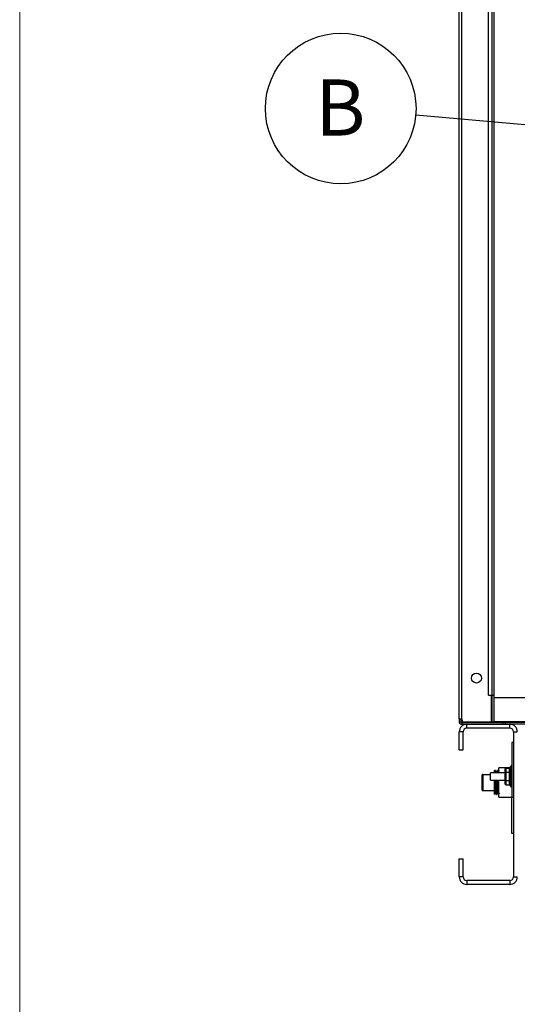
# Paper-space layout 'Sheet2' of a CAD drawing. Units: inches. Extents: x 0.3 to 16.8, y 0.3 to 10.7.
# Drawn here: x 0.3 to 1.5, y 5.2 to 7.6 of the extents above; entities that cross this region are included whole.
import ezdxf

# ---------------------------------------------------------------- set-up
doc = ezdxf.new("R2010")
doc.units = ezdxf.units.IN
doc.header["$MEASUREMENT"] = 0
doc.layers.add('FORMAT', color=7, linetype='Continuous')
doc.styles.add('SLDTEXTSTYLE0', font='TXT', dxfattribs={"width": 0.75})
doc.dimstyles.new('SLDDIMSTYLE5', dxfattribs={"dimtxt": 0.18, "dimasz": 0.13, "dimexe": 0, "dimexo": 0.0625, "dimgap": 0, "dimtad": 0, "dimtih": 1, "dimtoh": 1, "dimdec": 0, "dimrnd": 1e-09, "dimzin": 0, "dimdsep": 46, "dimtxsty": 'Standard', "dimsah": 1, "dimcen": 0.09, "dimadec": 0, "dimazin": 0, "dimtfac": 0.13, "dimtdec": 0, "dimtofl": 0, "dimtmove": 0, "dimatfit": 3, "dimfxl": 1, "dimfrac": 2, "dimtolj": 1, "dimtzin": 0, "dimarcsym": 0})
doc.dimstyles.new('SLDDIMSTYLE8', dxfattribs={"dimtxt": 0.18, "dimasz": 0.04, "dimexe": 0, "dimexo": 0.0625, "dimgap": 0, "dimtad": 0, "dimtih": 1, "dimtoh": 1, "dimdec": 0, "dimrnd": 1e-09, "dimzin": 0, "dimdsep": 46, "dimtxsty": 'Standard', "dimblk1": 'DOT', "dimblk2": 'DOT', "dimsah": 1, "dimcen": 0.09, "dimadec": 0, "dimazin": 0, "dimtfac": 0.04, "dimtdec": 0, "dimtofl": 0, "dimtmove": 0, "dimatfit": 3, "dimldrblk": 'DOT', "dimfxl": 1, "dimfrac": 2, "dimtolj": 1, "dimtzin": 0, "dimarcsym": 0})

# ---------------------------------------------------------------- blocks, each defined once
blk = doc.blocks.new('SW_NOTE_0_13')
at = {"layer": 'FORMAT', "color": 0}
blk.add_circle((-0.1843, 0.0162), 0.185, dxfattribs=at)
at = {"layer": 'FORMAT', "color": 0, "insert": (-0.1854, 0.0875), "char_height": 0.1378, "attachment_point": 2, "style": 'SLDTEXTSTYLE0'}
blk.add_mtext('B', dxfattribs=at)
blk = doc.blocks.new('_Dot')
at = {"color": 0, "linetype": 'ByBlock', "lineweight": -2}
blk.add_line((-0.5, 0), (-1, 0), dxfattribs=at)
at = {"color": 0, "linetype": 'ByBlock', "const_width": 0.5}
blk.add_lwpolyline([(-0.25, 0, 1), (0.25, 0, 1)], format="xyb", close=True, dxfattribs=at)

psp = doc.layouts.new('Sheet2')

# ---------------------------------------------------------------- linework, layer by layer
at = {"color": 7, "linetype": 'Continuous', "lineweight": 18}
psp.add_line((0.25008, 0.25062), (0.25008, 10.74991), dxfattribs=at)
at = {"color": 7, "linetype": 'Continuous', "lineweight": 25}
for p, q in [((1.33032, 5.87449), (1.33032, 8.77083)), ((1.33681, 5.87289), (1.33681, 8.77083)), ((1.41089, 7.95857), (1.41089, 5.93262)), ((1.41517, 7.95857), (1.41517, 5.93262)), ((1.40197, 5.93262), (1.40197, 7.93262)), ((1.40197, 5.93262), (1.41089, 5.93262)), ((1.41089, 5.93262), (1.41517, 5.93262)), ((1.41089, 5.93262), (1.41089, 5.86767)), ((1.41517, 5.93262), (1.41517, 5.86767)), ((1.41517, 5.92724), (1.6272, 5.92724)), ((1.33032, 5.87449), (1.33032, 5.86767)), ((1.33032, 5.86767), (1.33459, 5.86767)), ((1.33459, 5.87358), (1.33459, 5.86767)), ((1.43747, 5.86546), (1.33681, 5.86546)), ((1.33681, 5.86546), (1.33681, 5.86119)), ((1.43747, 5.86119), (1.33681, 5.86119)), ((1.33923, 5.86767), (1.40868, 5.86767)), ((1.45464, 5.86117), (1.34886, 5.86117)), ((1.34886, 5.85156), (1.34886, 5.86117)), ((1.45464, 5.85156), (1.34886, 5.85156)), ((1.41089, 5.86767), (1.40868, 5.86767)), ((1.41089, 5.86767), (1.41517, 5.86767)), ((1.43747, 5.86119), (1.43747, 5.86546)), ((1.43747, 5.86546), (1.44378, 5.86546)), ((1.43747, 5.86119), (1.44378, 5.86119)), ((1.44378, 5.86119), (1.44378, 5.86546)), ((1.55354, 5.86546), (1.44378, 5.86546)), ((1.55354, 5.86119), (1.44378, 5.86119)), ((1.45464, 5.85156), (1.45464, 5.86117)), ((1.33032, 5.79867), (1.33032, 5.84264)), ((1.33993, 5.84264), (1.33032, 5.84264)), ((1.33993, 5.79867), (1.33993, 5.84264)), ((1.46357, 5.84264), (1.47318, 5.84264)), ((1.46357, 5.84264), (1.46357, 5.48685)), ((1.45975, 5.81653), (1.45975, 5.6826)), ((1.46357, 5.81653), (1.45975, 5.81653)), ((1.33032, 5.79867), (1.33993, 5.79867)), ((1.45455, 5.75403), (1.42786, 5.75403)), ((1.42786, 5.74226), (1.42786, 5.75403)), ((1.44363, 5.7523), (1.44506, 5.75395)), ((1.44506, 5.75395), (1.44506, 5.74364)), ((1.44506, 5.75395), (1.45394, 5.75395)), ((1.45394, 5.74364), (1.45394, 5.75395)), ((1.4568, 5.7091), (1.4568, 5.75757)), ((1.45975, 5.75899), (1.45823, 5.75899)), ((1.38653, 5.7007), (1.38653, 5.73642)), ((1.38832, 5.73823), (1.38832, 5.69894)), ((1.38832, 5.73823), (1.40725, 5.73823)), ((1.44363, 5.74226), (1.40725, 5.74226)), ((1.40725, 5.72441), (1.40725, 5.74226)), ((1.41918, 5.74778), (1.41689, 5.74778)), ((1.41689, 5.74226), (1.41689, 5.74778)), ((1.41924, 5.74769), (1.4192, 5.74776)), ((1.42409, 5.74778), (1.42322, 5.74778)), ((1.42415, 5.74769), (1.42411, 5.74776)), ((1.44363, 5.74282), (1.44363, 5.7523)), ((1.44363, 5.74282), (1.44506, 5.74364)), ((1.44363, 5.72385), (1.44363, 5.74282)), ((1.44506, 5.74364), (1.44506, 5.72303)), ((1.44506, 5.74364), (1.45394, 5.74364)), ((1.45394, 5.72303), (1.45394, 5.74364)), ((1.46354, 5.73174), (1.46354, 5.59774)), ((1.46357, 5.73174), (1.46354, 5.73174)), ((1.40725, 5.72441), (1.44363, 5.72441)), ((1.42786, 5.6826), (1.42786, 5.72441)), ((1.44363, 5.71436), (1.44363, 5.72385)), ((1.44506, 5.72303), (1.44363, 5.72385)), ((1.44506, 5.71272), (1.44363, 5.71436)), ((1.44506, 5.72303), (1.44506, 5.71272)), ((1.44506, 5.72303), (1.45394, 5.72303)), ((1.44506, 5.71272), (1.45394, 5.71272)), ((1.45394, 5.71272), (1.45394, 5.72303)), ((1.45823, 5.70768), (1.45975, 5.70768)), ((1.38653, 5.70021), (1.38653, 5.7007)), ((1.38832, 5.69894), (1.41689, 5.69894)), ((1.38832, 5.69894), (1.38832, 5.6984)), ((1.38832, 5.6984), (1.41689, 5.6984)), ((1.41676, 5.6889), (1.41717, 5.68975)), ((1.42076, 5.68885), (1.42077, 5.68885)), ((1.42077, 5.68885), (1.42164, 5.68885)), ((1.42567, 5.68885), (1.42568, 5.68885)), ((1.42568, 5.68885), (1.42655, 5.68885)), ((1.42786, 5.6826), (1.45975, 5.6826)), ((1.42789, 5.69159), (1.42857, 5.69299)), ((1.42851, 5.69311), (1.42925, 5.69159)), ((1.45975, 5.6826), (1.46354, 5.6826)), ((1.45975, 5.59331), (1.45975, 5.6826)), ((1.46357, 5.59331), (1.45975, 5.59331)), ((1.46354, 5.59774), (1.46357, 5.59774)), ((1.33032, 5.48685), (1.33032, 5.53081)), ((1.33032, 5.53081), (1.33993, 5.53081)), ((1.33993, 5.48685), (1.33993, 5.53081)), ((1.33993, 5.48685), (1.33032, 5.48685)), ((1.34886, 5.47792), (1.34886, 5.46831)), ((1.45464, 5.47792), (1.34886, 5.47792)), ((1.45464, 5.46831), (1.34886, 5.46831)), ((1.45464, 5.47792), (1.45464, 5.46831)), ((1.46357, 5.48685), (1.47318, 5.48685))]:
    psp.add_line(p, q, dxfattribs=at)
at = {"color": 8, "linetype": 'Continuous', "lineweight": 25}
for p, q in [((1.40868, 5.93262), (1.40868, 5.86767)), ((1.55354, 5.86767), (1.41517, 5.86767)), ((1.45823, 5.75899), (1.45823, 5.70768))]:
    psp.add_line(p, q, dxfattribs=at)
at = {"color": 7, "linetype": 'Continuous', "lineweight": 25}
psp.add_circle((1.37274, 5.97482), 0.01229, dxfattribs=at)
for centre, radius, start, end in [((1.34886, 5.84264), 0.01854, 90, 180), ((1.33241, 5.86767), 0.00682, 0, 49.83236), ((1.34886, 5.84264), 0.00893, 90, 180), ((1.45464, 5.84264), 0.01854, 0, 90), ((1.45464, 5.84264), 0.00893, 0, 90), ((1.45823, 5.75757), 0.00143, 90, 180), ((1.45823, 5.7091), 0.00143, 180, 270), ((1.34886, 5.48685), 0.01854, 180, 270), ((1.34886, 5.48685), 0.00893, 180, 270), ((1.45464, 5.48685), 0.01854, 270, 0), ((1.45464, 5.48685), 0.00893, 270, 0)]:
    psp.add_arc(centre, radius, start, end, dxfattribs=at)
for centre, major_axis, ratio, start_param, end_param in [((1.45394, 5.75725), (0, 0.0033), 0.8660254, 3.1415927, 4.712389), ((1.38832, 5.73642), (0, 0.00181), 0.9865517, 0, 1.5707963), ((1.45394, 5.74529), (0.00286, 0), 0.5773503, 4.712389, 6.2831853), ((1.45394, 5.72138), (0.00286, 0), 0.5773503, 0, 1.5707963), ((1.45394, 5.70942), (0, -0.0033), 0.8660254, 1.5707963, 3.1415927), ((1.38832, 5.7007), (0.00179, 0), 0.9861799, 3.1415927, 4.712389), ((1.38832, 5.70021), (0, 0.00181), 0.9865517, 1.5707963, 3.1415927)]:
    psp.add_ellipse(centre, major_axis=major_axis, ratio=ratio, start_param=start_param, end_param=end_param, dxfattribs=at)
for points, knots in [([(1.33681, 5.87289), (1.33629, 5.87303), (1.33531, 5.87329), (1.33368, 5.87372), (1.33219, 5.87413), (1.33112, 5.87435), (1.33046, 5.87443), (1.33037, 5.87447), (1.33032, 5.87449)], [0, 0, 0, 0, 0.1554463, 0.2934286, 0.5163243, 0.6888718, 0.8211588, 1, 1, 1, 1]), ([(1.33032, 5.86767), (1.33038, 5.86701), (1.33049, 5.86581), (1.33132, 5.86406), (1.33255, 5.86264), (1.33401, 5.86176), (1.33542, 5.86128), (1.33632, 5.86122), (1.33681, 5.86119)], [0, 0, 0, 0, 0.1922549, 0.3490197, 0.555121, 0.7293058, 0.8526256, 1, 1, 1, 1]), ([(1.33459, 5.86767), (1.33461, 5.86745), (1.33465, 5.86703), (1.33494, 5.86643), (1.33539, 5.86593), (1.33602, 5.86555), (1.33651, 5.86549), (1.33681, 5.86546)], [0, 0, 0, 0, 0.1756247, 0.3197206, 0.5136686, 0.6970821, 1, 1, 1, 1]), ([(1.34143, 5.86767), (1.34139, 5.86743), (1.34132, 5.86698), (1.34118, 5.86643), (1.34103, 5.86605), (1.34089, 5.86588), (1.34083, 5.86581)], [0, 0, 0, 0, 0.3176319, 0.5892807, 0.8160461, 1, 1, 1, 1]), ([(1.41966, 5.74226), (1.41963, 5.74288), (1.41954, 5.74509), (1.41937, 5.7472), (1.41925, 5.74756), (1.41918, 5.74773)], [0, 0, 0, 0, 0.1642183, 0.5952052, 1, 1, 1, 1]), ([(1.42124, 5.74356), (1.4209, 5.74426), (1.42022, 5.74566), (1.41955, 5.74706), (1.41921, 5.74776)], [0, 0, 0, 0, 0.4999759, 1, 1, 1, 1]), ([(1.42318, 5.74775), (1.42284, 5.74705), (1.42218, 5.74568), (1.42152, 5.74431), (1.4212, 5.74364)], [0, 0, 0, 0, 0.5110103, 1, 1, 1, 1]), ([(1.42319, 5.74775), (1.42285, 5.74705), (1.42219, 5.74568), (1.42153, 5.74431), (1.4212, 5.74363)], [0, 0, 0, 0, 0.5100824, 1, 1, 1, 1]), ([(1.42144, 5.74226), (1.42142, 5.74247), (1.42135, 5.74335), (1.42129, 5.7434), (1.42123, 5.74343)], [0, 0, 0, 0, 0.2283964, 1, 1, 1, 1]), ([(1.42319, 5.74764), (1.4232, 5.74769), (1.42327, 5.74814), (1.42341, 5.74701), (1.42358, 5.74511), (1.42367, 5.74288), (1.4237, 5.74226)], [0, 0, 0, 0, 0.0500845, 0.4461161, 0.8471823, 1, 1, 1, 1]), ([(1.42457, 5.74226), (1.42454, 5.74288), (1.42445, 5.74509), (1.42429, 5.7472), (1.42416, 5.74756), (1.42409, 5.74773)], [0, 0, 0, 0, 0.1642183, 0.5952052, 1, 1, 1, 1]), ([(1.42615, 5.74356), (1.42581, 5.74426), (1.42513, 5.74566), (1.42446, 5.74706), (1.42412, 5.74776)], [0, 0, 0, 0, 0.4999759, 1, 1, 1, 1]), ([(1.4281, 5.74775), (1.42776, 5.74705), (1.4271, 5.74568), (1.42644, 5.74431), (1.42611, 5.74363)], [0, 0, 0, 0, 0.5100824, 1, 1, 1, 1]), ([(1.42786, 5.74727), (1.4276, 5.74673), (1.42701, 5.74552), (1.42643, 5.74431), (1.42611, 5.74364)], [0, 0, 0, 0, 0.4459948, 1, 1, 1, 1]), ([(1.42635, 5.74226), (1.42633, 5.74247), (1.42626, 5.74335), (1.4262, 5.7434), (1.42614, 5.74343)], [0, 0, 0, 0, 0.2283964, 1, 1, 1, 1]), ([(1.41689, 5.68922), (1.41689, 5.68948), (1.41689, 5.68999), (1.41689, 5.69481), (1.41689, 5.70199), (1.41689, 5.71078), (1.41689, 5.7187), (1.41689, 5.72299), (1.41689, 5.72441)], [0, 0, 0, 0, 0.1837317, 0.3708633, 0.5557224, 0.7362439, 0.9133131, 1, 1, 1, 1]), ([(1.41869, 5.69325), (1.41864, 5.69341), (1.41851, 5.69379), (1.41833, 5.69639), (1.41812, 5.70048), (1.41791, 5.70584), (1.41772, 5.71204), (1.41751, 5.71842), (1.41739, 5.72251), (1.41733, 5.72441)], [0, 0, 0, 0, 0.1190865, 0.2681628, 0.4184296, 0.5686964, 0.7177726, 0.8686607, 1, 1, 1, 1]), ([(1.41938, 5.72441), (1.41943, 5.72253), (1.41954, 5.7181), (1.41974, 5.711), (1.41994, 5.70377), (1.42014, 5.69754), (1.42035, 5.69268), (1.42055, 5.68977), (1.42069, 5.68855), (1.42077, 5.68888), (1.42077, 5.6889)], [0, 0, 0, 0, 0.1093368, 0.2573878, 0.4036621, 0.5511039, 0.6985456, 0.8448199, 0.9928709, 1, 1, 1, 1]), ([(1.42164, 5.6889), (1.42163, 5.68888), (1.42156, 5.68855), (1.42142, 5.68977), (1.42122, 5.69268), (1.42101, 5.69754), (1.4208, 5.70377), (1.42061, 5.711), (1.42041, 5.7181), (1.4203, 5.72253), (1.42025, 5.72441)], [0, 0, 0, 0, 0.0071291, 0.1551801, 0.3014544, 0.4488961, 0.5963379, 0.7426122, 0.8906632, 1, 1, 1, 1]), ([(1.4236, 5.69325), (1.42355, 5.69341), (1.42343, 5.69379), (1.42324, 5.69639), (1.42303, 5.70048), (1.42283, 5.70584), (1.42263, 5.71204), (1.42242, 5.71842), (1.4223, 5.72251), (1.42224, 5.72441)], [0, 0, 0, 0, 0.1190865, 0.2681628, 0.4184296, 0.5686964, 0.7177726, 0.8686607, 1, 1, 1, 1]), ([(1.42429, 5.72441), (1.42434, 5.72253), (1.42445, 5.7181), (1.42465, 5.711), (1.42485, 5.70377), (1.42505, 5.69754), (1.42526, 5.69268), (1.42546, 5.68977), (1.42561, 5.68855), (1.42568, 5.68888), (1.42568, 5.6889)], [0, 0, 0, 0, 0.1093368, 0.2573878, 0.4036621, 0.5511039, 0.6985456, 0.8448199, 0.9928709, 1, 1, 1, 1]), ([(1.42655, 5.6889), (1.42654, 5.68888), (1.42647, 5.68855), (1.42633, 5.68977), (1.42613, 5.69268), (1.42592, 5.69754), (1.42572, 5.70377), (1.42552, 5.711), (1.42532, 5.7181), (1.42521, 5.72253), (1.42516, 5.72441)], [0, 0, 0, 0, 0.0071291, 0.1551801, 0.3014544, 0.4488961, 0.5963379, 0.7426122, 0.8906632, 1, 1, 1, 1]), ([(1.42786, 5.70288), (1.42782, 5.70389), (1.42771, 5.70661), (1.42754, 5.71207), (1.42733, 5.71842), (1.42721, 5.7225), (1.42715, 5.72441)], [0, 0, 0, 0, 0.1697609, 0.4567257, 0.7471781, 1, 1, 1, 1]), ([(1.41677, 5.68891), (1.41711, 5.68961), (1.41777, 5.69097), (1.41843, 5.69233), (1.41875, 5.69299)], [0, 0, 0, 0, 0.5141624, 1, 1, 1, 1]), ([(1.41869, 5.69311), (1.41903, 5.6924), (1.41971, 5.691), (1.42038, 5.6896), (1.42072, 5.6889)], [0, 0, 0, 0, 0.499934, 1, 1, 1, 1]), ([(1.41874, 5.69298), (1.41906, 5.69232), (1.41972, 5.69096), (1.42037, 5.68961), (1.42071, 5.6889)], [0, 0, 0, 0, 0.4844955, 1, 1, 1, 1]), ([(1.42169, 5.68891), (1.42202, 5.68961), (1.42268, 5.69097), (1.42334, 5.69233), (1.42366, 5.69299)], [0, 0, 0, 0, 0.5141624, 1, 1, 1, 1]), ([(1.4236, 5.69311), (1.42394, 5.6924), (1.42462, 5.691), (1.42529, 5.6896), (1.42563, 5.6889)], [0, 0, 0, 0, 0.499934, 1, 1, 1, 1]), ([(1.42365, 5.69298), (1.42397, 5.69232), (1.42463, 5.69096), (1.42528, 5.68961), (1.42562, 5.6889)], [0, 0, 0, 0, 0.4844955, 1, 1, 1, 1]), ([(1.4266, 5.68891), (1.42693, 5.68961), (1.42735, 5.69048), (1.42778, 5.69135), (1.42786, 5.69152)], [0, 0, 0, 0, 0.8037218, 1, 1, 1, 1])]:
    psp.add_open_spline(points, degree=3, knots=knots, dxfattribs=at)

# ---------------------------------------------------------------- block references
at = {"layer": 'FORMAT', "color": 7}
psp.add_blockref('SW_NOTE_0_13', (1.22347, 7.35703), dxfattribs=at)

# ---------------------------------------------------------------- leaders
for points, dimstyle in [([(2.31547, 7.23416), (1.05378, 8.57141)], 'SLDDIMSTYLE5'), ([(1.82713, 7.30395), (1.22347, 7.35703)], 'SLDDIMSTYLE8')]:
    psp.add_leader(points, dimstyle=dimstyle, dxfattribs=at)

doc.saveas('drawing.dxf')
